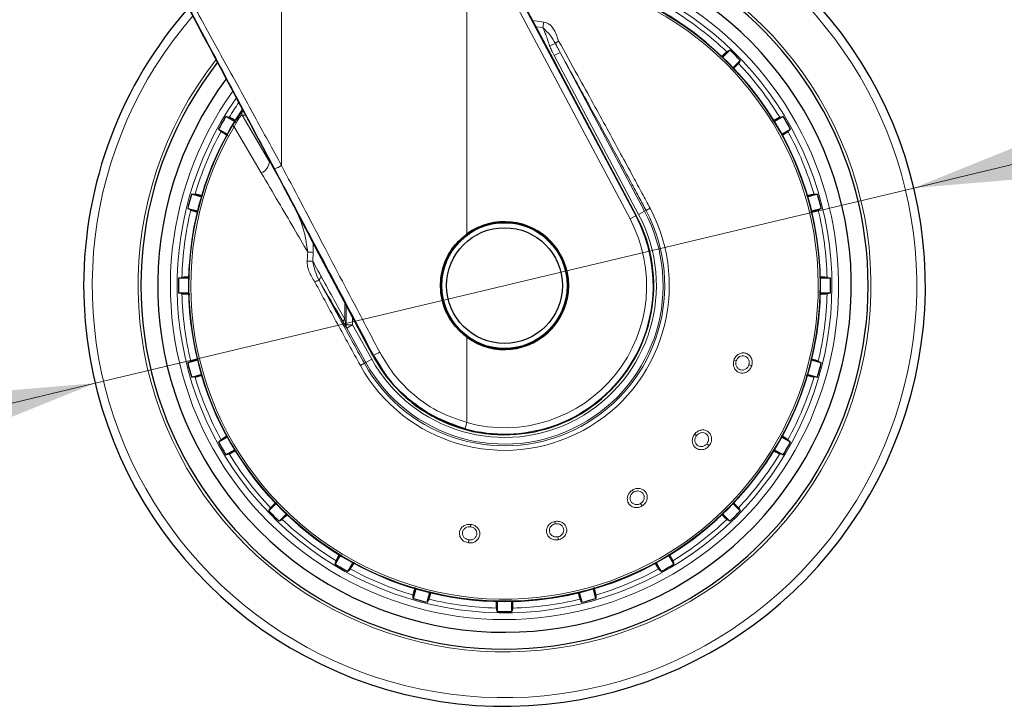
# Model space of a CAD drawing. Units: millimetres. Extents: x 0 to 210, y 0 to 297.
# Drawn here: x 162 to 170, y 209 to 214 of the extents above; entities that cross this region are included whole.
import ezdxf

# ---------------------------------------------------------------- set-up
doc = ezdxf.new("R2010")
doc.units = ezdxf.units.MM
doc.linetypes.add('SLD-Durchgehend', pattern=[0])
doc.styles.add('SLDTEXTSTYLE0', font='GOTHIC.TTF', dxfattribs={"width": 0.913})
doc.dimstyles.new('SLDDIMSTYLE3', dxfattribs={"dimtxt": 3.5, "dimasz": 3.302, "dimexe": 0, "dimexo": 0.0625, "dimgap": 0.875, "dimtad": 0, "dimtih": 1, "dimtoh": 1, "dimlfac": 20, "dimrnd": 1e-09, "dimzin": 12, "dimdsep": 46, "dimtxsty": 'SLDTEXTSTYLE0', "dimsah": 1, "dimcen": 0, "dimadec": 0, "dimazin": 3, "dimtfac": 1, "dimtmove": 0, "dimatfit": 3, "dimfxl": 1, "dimfrac": 2, "dimtolj": 1, "dimtzin": 12, "dimarcsym": 0})

# ---------------------------------------------------------------- blocks, each defined once
blk = doc.blocks.new('_D_5')
at = {"color": 7, "linetype": 'SLD-Durchgehend', "lineweight": 0}
for p, q in [((168.8295, 212.3854), (177.5352, 214.4612)), ((177.5352, 214.4612), (192.1594, 214.4612)), ((162.7499, 210.9357), (168.8295, 212.3854)), ((162.7499, 210.9357), (156.5731, 209.4628))]:
    blk.add_line(p, q, dxfattribs=at)
at = {"color": 7, "linetype": 'SLD-Durchgehend', "lineweight": 18}
for points in [[(168.8295, 212.3854), (172.1574, 212.6649), (171.9255, 213.6376)], [(162.7499, 210.9357), (159.422, 210.6562), (159.654, 209.6834)]]:
    blk.add_solid(points, dxfattribs=at)
at = {"color": 7, "linetype": 'SLD-Durchgehend', "lineweight": 18, "char_height": 3.5, "attachment_point": 1, "style": 'SLDTEXTSTYLE0'}
for s, insert in [('%%c', (179.1227, 218.9319)), ('125', (184.4011, 218.9854))]:
    blk.add_mtext(s, dxfattribs=dict(at, insert=insert))

msp = doc.modelspace()

# ---------------------------------------------------------------- linework, layer by layer
at = {"color": 8, "linetype": 'SLD-Durchgehend', "lineweight": 18}
for p, q in [((165.5521, 214.4571), (166.7637, 212.1784)), ((165.51017, 212.04445), (165.51017, 214.4348)), ((165.51017, 214.4348), (166.72177, 212.15611)), ((164.13379, 212.55277), (164.13379, 213.97852)), ((165.99839, 213.62899), (166.08104, 213.61846)), ((166.0748, 213.57659), (166.02249, 213.58365)), ((166.08104, 213.61846), (166.07481, 213.57661)), ((166.16786, 213.45877), (166.12456, 213.44187)), ((166.20209, 213.39303), (166.15801, 213.36959)), ((166.78527, 212.18987), (166.15801, 213.36959)), ((166.82936, 212.21331), (166.20209, 213.39303)), ((163.84355, 212.95313), (163.83478, 212.94492)), ((163.84251, 212.92721), (164.04494, 212.58014)), ((163.78205, 212.86765), (163.7695, 212.84722)), ((163.78115, 212.84038), (163.7695, 212.84722)), ((163.78115, 212.84038), (163.98393, 212.49735)), ((164.15196, 212.39639), (164.08096, 212.53047)), ((166.7637, 212.1784), (166.72177, 212.15611)), ((166.76801, 212.1807), (166.7637, 212.1784)), ((166.82936, 212.21331), (166.78527, 212.18987)), ((166.82936, 212.21331), (166.84034, 212.21915)), ((166.87006, 212.23495), (166.84034, 212.21915)), ((164.36957, 211.90764), (164.3685, 211.98037)), ((164.41246, 211.69835), (164.47984, 211.58129)), ((164.6042, 211.53414), (164.60387, 211.41157)), ((164.61294, 211.51764), (164.61271, 211.36892)), ((164.59182, 211.38779), (164.60062, 211.37298)), ((164.61271, 211.36892), (164.66215, 211.36892)), ((164.61848, 211.34471), (164.66215, 211.36892)), ((164.66215, 211.36892), (164.66215, 211.42481)), ((164.66215, 211.36892), (164.80352, 211.11387)), ((164.61848, 211.34471), (164.75985, 211.08966)), ((165.51017, 210.64257), (165.51017, 211.27659)), ((164.71954, 211.06732), (164.74898, 211.08364)), ((164.75985, 211.08966), (164.74898, 211.08364)), ((164.75985, 211.08966), (164.80352, 211.11387)), ((164.81259, 211.14098), (164.81625, 211.14292)), ((164.86517, 211.06787), (164.81625, 211.14292)), ((167.49315, 211.10704), (167.5103, 211.10146)), ((167.62502, 211.06419), (167.60403, 211.07101)), ((165.49759, 210.59678), (165.51017, 210.64257)), ((167.20112, 210.5578), (167.21533, 210.5467)), ((167.31038, 210.47243), (167.29298, 210.48603)), ((166.73885, 210.14157), (166.7484, 210.12628)), ((166.81233, 210.02398), (166.80063, 210.0427)), ((166.1621, 209.90855), (166.16584, 209.89091)), ((165.54043, 209.88684), (165.53792, 209.86898)), ((165.52113, 209.74953), (165.5242, 209.77139)), ((166.19092, 209.77292), (166.18633, 209.79451))]:
    msp.add_line(p, q, dxfattribs=at)
at = {"color": 7, "linetype": 'SLD-Durchgehend', "lineweight": 25}
for p, q in [((165.59854, 214.38124), (166.16758, 213.31068)), ((167.46274, 213.41042), (167.40987, 213.35756)), ((166.76801, 212.1807), (166.16758, 213.31068)), ((167.48674, 213.28069), (167.53961, 213.33356)), ((163.78551, 212.8804), (163.72076, 212.91778)), ((167.85864, 212.91778), (167.79389, 212.8804)), ((163.66641, 212.82364), (163.73116, 212.78626)), ((167.84824, 212.78626), (167.91299, 212.82364)), ((163.53807, 212.32011), (163.46586, 212.33946)), ((168.11355, 212.33946), (168.04133, 212.32011)), ((163.43772, 212.23446), (163.50994, 212.21511)), ((168.06946, 212.21511), (168.14168, 212.23446)), ((164.81259, 211.14098), (164.48796, 211.75343)), ((163.44408, 211.71487), (163.36932, 211.71487)), ((168.21009, 211.71487), (168.13532, 211.71487)), ((163.36932, 211.60617), (163.44408, 211.60617)), ((168.13532, 211.60617), (168.21009, 211.60617)), ((163.50994, 211.10593), (163.43772, 211.08658)), ((168.14168, 211.08658), (168.06946, 211.10593)), ((163.46586, 210.98158), (163.53807, 211.00093)), ((168.04133, 211.00093), (168.11355, 210.98158)), ((163.73116, 210.53478), (163.66641, 210.4974)), ((167.91299, 210.4974), (167.84824, 210.53478)), ((163.72076, 210.40326), (163.78551, 210.44064)), ((167.79389, 210.44064), (167.85864, 210.40326)), ((164.09266, 210.04035), (164.0398, 209.98748)), ((167.53961, 209.98748), (167.48674, 210.04035)), ((164.11666, 209.91062), (164.16953, 209.96348)), ((167.40987, 209.96348), (167.46274, 209.91062)), ((164.56982, 209.65633), (164.53244, 209.59158)), ((167.04697, 209.59158), (167.00958, 209.65633)), ((164.62658, 209.53723), (164.66396, 209.60198)), ((166.91544, 209.60198), (166.95282, 209.53723)), ((165.13011, 209.40889), (165.11076, 209.33667)), ((166.46864, 209.33667), (166.44929, 209.40889)), ((165.21576, 209.30854), (165.23511, 209.38076)), ((166.34429, 209.38076), (166.36364, 209.30854)), ((165.73535, 209.3149), (165.73535, 209.24013)), ((165.84405, 209.24013), (165.84405, 209.3149))]:
    msp.add_line(p, q, dxfattribs=at)
at = {"color": 7, "linetype": 'SLD-Durchgehend', "lineweight": 25, "flags": 128}
for points in [[(167.44074, 213.39717), (167.45302, 213.40457), (167.46274, 213.41042)], [(167.53961, 213.33356), (167.53216, 213.3212), (167.52635, 213.31155)], [(163.72076, 212.91778), (163.73463, 212.91379), (163.74545, 212.91067)], [(167.83396, 212.91067), (167.84773, 212.91464), (167.85864, 212.91778)], [(163.68491, 212.80582), (163.67458, 212.81577), (163.66641, 212.82364)], [(167.91299, 212.82364), (167.9026, 212.81363), (167.89449, 212.80582)], [(163.46586, 212.33946), (163.48029, 212.33919), (163.49154, 212.33898)], [(168.08786, 212.33898), (168.1022, 212.33925), (168.11355, 212.33946)], [(163.4602, 212.22203), (163.44765, 212.22897), (163.43772, 212.23446)], [(168.14168, 212.23446), (168.12905, 212.22748), (168.1192, 212.22203)], [(163.36932, 211.71487), (163.38332, 211.71835), (163.39425, 211.72106)], [(168.18516, 211.72106), (168.19907, 211.71761), (168.21009, 211.71487)], [(163.39425, 211.59998), (163.38033, 211.60343), (163.36932, 211.60617)], [(168.21009, 211.60617), (168.19608, 211.60269), (168.18516, 211.59998)], [(163.43772, 211.08658), (163.45035, 211.09356), (163.4602, 211.09901)], [(168.1192, 211.09901), (168.13175, 211.09207), (168.14168, 211.08658)], [(163.49154, 210.98206), (163.4772, 210.98179), (163.46586, 210.98158)], [(168.11355, 210.98158), (168.09912, 210.98185), (168.08786, 210.98206)], [(163.66641, 210.4974), (163.6768, 210.50741), (163.68491, 210.51522)], [(167.89449, 210.51522), (167.90482, 210.50527), (167.91299, 210.4974)], [(163.74545, 210.41037), (163.73167, 210.4064), (163.72076, 210.40326)], [(167.85864, 210.40326), (167.84477, 210.40725), (167.83396, 210.41037)], [(164.0398, 209.98748), (164.04725, 209.99984), (164.05305, 210.00948)], [(167.52635, 210.00948), (167.53375, 209.9972), (167.53961, 209.98748)], [(164.13867, 209.92387), (164.12639, 209.91647), (164.11666, 209.91062)], [(167.46274, 209.91062), (167.45038, 209.91806), (167.44074, 209.92387)], [(164.53244, 209.59158), (164.53643, 209.60545), (164.53955, 209.61626)], [(167.03986, 209.61626), (167.04382, 209.60249), (167.04697, 209.59158)], [(164.6444, 209.55573), (164.63445, 209.5454), (164.62658, 209.53723)], [(166.95282, 209.53723), (166.94281, 209.54762), (166.935, 209.55573)], [(165.11076, 209.33667), (165.11103, 209.3511), (165.11124, 209.36236)], [(165.22819, 209.33102), (165.22125, 209.31847), (165.21576, 209.30854)], [(166.36364, 209.30854), (166.35666, 209.32117), (166.35122, 209.33102)], [(166.46817, 209.36236), (166.46843, 209.34802), (166.46864, 209.33667)], [(165.73535, 209.24013), (165.73187, 209.25414), (165.72916, 209.26507)], [(165.85024, 209.26507), (165.84679, 209.25115), (165.84405, 209.24013)]]:
    msp.add_lwpolyline(points, dxfattribs=at)
at = {"color": 8, "linetype": 'SLD-Durchgehend', "lineweight": 18, "flags": 128}
for points in [[(163.86437, 212.92631), (163.85265, 212.9268), (163.84251, 212.92721)], [(163.85398, 212.95275), (163.85372, 212.95276), (163.84355, 212.95313)]]:
    msp.add_lwpolyline(points, dxfattribs=at)
at = {"color": 7, "linetype": 'SLD-Durchgehend', "lineweight": 25}
for radius in [0.47397, 0.47, 0.43]:
    msp.add_circle((165.7897, 211.66052), radius, dxfattribs=at)
at = {"color": 8, "linetype": 'SLD-Durchgehend', "lineweight": 18}
msp.add_circle((165.7897, 211.66052), 0.465, dxfattribs=at)
for centre, radius, start, end in [((165.7897, 211.66052), 2.72094, 141.90517, 93.958329), ((165.7897, 211.66052), 2.43103, 144.966909, 90.872784), ((165.7897, 211.66052), 2.48091, 270, 91.46121), ((165.7897, 211.66052), 3.06098, 139.124901, 51.882114), ((165.7897, 211.66052), 2.34296, 149.56932, 89.764202), ((165.7897, 211.66052), 2.32945, 149.56932, 89.585702), ((165.7897, 211.66052), 2.39622, 46.447658, 58.552342), ((166.20951, 213.42966), 0.0508, 110.469336, 145.052494), ((165.7897, 211.66052), 2.39622, 31.447658, 43.552342), ((165.7897, 211.66052), 2.48091, 144.382548, 270), ((165.7897, 211.66052), 2.39622, 145.391202, 148.552342), ((163.86443, 212.93931), 0.02504, 146.510557, 208.898115), ((165.7897, 211.66052), 2.39622, 151.447658, 163.552342), ((165.7897, 211.66052), 2.39622, 16.447658, 28.552342), ((163.94137, 212.59259), 0.10432, 294.078653, 353.144728), ((164.05126, 212.67458), 0.14714, 281.645321, 304.118375), ((165.7897, 211.66052), 2.39622, 166.447658, 178.552342), ((165.7897, 211.66052), 1.22358, 209, 28), ((165.7897, 211.66052), 1.18992, 209, 28), ((165.7897, 211.66052), 1.17748, 209, 28), ((165.7897, 211.66052), 1.12755, 209, 28), ((165.7897, 211.66052), 1.10312, 254.644703, 28), ((165.7897, 211.66052), 2.39622, 1.447658, 13.552342), ((165.7897, 211.66052), 1.05563, 254.644703, 28), ((164.27519, 210.7919), 1.11972, 85.164467, 87.267345), ((164.27788, 210.36134), 1.48207, 86.599517, 88.183938), ((164.41585, 211.64335), 0.0551, 93.523282, 128.603702), ((164.44685, 211.69052), 0.03527, 116.393628, 167.187672), ((165.7897, 211.66052), 2.39622, 181.447658, 193.552342), ((165.7897, 211.66052), 2.39622, 346.447658, 358.552342), ((164.6189, 211.389), 0.02711, 123.660076, 182.541686), ((164.66118, 211.36768), 0.04849, 178.543983, 208.282972), ((164.72207, 211.40247), 0.2761, 289.942828, 300.764354), ((165.7897, 211.66052), 2.39622, 196.447658, 208.552342), ((165.7897, 211.66052), 2.39622, 331.447658, 343.552342), ((165.7897, 211.66052), 2.39622, 211.447658, 223.552342), ((165.7897, 211.66052), 2.39622, 316.447658, 328.552342), ((165.7897, 211.66052), 2.39622, 226.447658, 238.552342), ((165.7897, 211.66052), 2.39622, 301.447658, 313.552342), ((165.7897, 211.66052), 2.39622, 241.447658, 253.552342), ((165.7897, 211.66052), 2.39622, 286.447658, 298.552342), ((165.7897, 211.66052), 2.39622, 256.447658, 268.552342), ((165.7897, 211.66052), 2.39622, 271.447658, 283.552342)]:
    msp.add_arc(centre, radius, start, end, dxfattribs=at)
at = {"color": 7, "linetype": 'SLD-Durchgehend', "lineweight": 25}
for centre, radius, start, end in [((165.7897, 211.66052), 2.7, 270, 93.760004), ((165.7897, 211.66052), 2.575, 143.349648, 90), ((165.7897, 211.66052), 3.125, 180, 49.019143), ((165.7897, 211.66052), 2.34625, 270, 89.80732), ((165.7897, 211.66052), 3.125, 138.675218, 180), ((165.7897, 211.66052), 2.421, 43.713577, 46.286423), ((165.7897, 211.66052), 2.7, 142.101762, 270), ((165.7897, 211.66052), 2.34625, 146.025499, 270), ((165.7897, 211.66052), 2.421, 148.713577, 151.286423), ((165.7897, 211.66052), 2.421, 28.713577, 31.286423), ((165.7897, 211.66052), 2.421, 163.713577, 166.286423), ((165.7897, 211.66052), 2.421, 13.713577, 16.286423), ((165.7897, 211.66086), 1.10785, 233.427016, 27.984587), ((165.7897, 211.66052), 0.47491, 233.942081, 126.057919), ((165.7897, 211.66052), 2.421, 178.713577, 181.286423), ((165.7897, 211.66052), 2.421, 358.713577, 1.286423), ((165.7897, 211.66052), 2.421, 193.713577, 196.286423), ((165.7897, 211.66052), 2.421, 343.713577, 346.286423), ((165.7897, 211.66052), 2.421, 208.713577, 211.286423), ((165.7897, 211.66052), 2.421, 328.713577, 331.286423), ((165.7897, 211.66052), 2.421, 223.713577, 226.286423), ((165.7897, 211.66052), 2.421, 313.713577, 316.286423), ((165.7897, 211.66052), 2.421, 238.713577, 241.286423), ((165.7897, 211.66052), 2.421, 298.713577, 301.286423), ((165.7897, 211.66052), 2.421, 253.713577, 256.286423), ((165.7897, 211.66052), 2.421, 283.713577, 286.286423), ((165.7897, 211.66052), 2.421, 268.713577, 271.286423)]:
    msp.add_arc(centre, radius, start, end, dxfattribs=at)
for centre, major_axis, ratio, start_param, end_param in [((163.81095, 212.98568), (-1.2945, 2.43534), 0.0081916, 4.177516, 5.2672944), ((165.79329, 211.66079), (1.10669, 0.08487), 0.9999947, 3.5524524, 3.9949074)]:
    msp.add_ellipse(centre, major_axis=major_axis, ratio=ratio, start_param=start_param, end_param=end_param, dxfattribs=at)
at = {"color": 8, "linetype": 'SLD-Durchgehend', "lineweight": 18}
for points, knots in [([(164.13379, 212.55277), (164.06711, 212.67466), (163.93424, 212.91756), (163.73412, 213.28221), (163.53968, 213.63552), (163.3518, 213.9762), (163.23133, 214.19382), (163.17154, 214.30184)], [0, 0, 0, 0, 0.2085375, 0.4155461, 0.6211417, 0.8119515, 1, 1, 1, 1]), ([(164.08096, 212.53047), (163.99156, 212.69922), (163.81345, 213.03537), (163.5668, 213.4987), (163.34513, 213.91394), (163.21403, 214.15855), (163.14918, 214.27954)], [0, 0, 0, 0, 0.2884895, 0.5746663, 0.7896327, 1, 1, 1, 1]), ([(166.16786, 213.45877), (166.15549, 213.47967), (166.13053, 213.52181), (166.09348, 213.55824), (166.07481, 213.57661)], [0, 0, 0, 0, 0.4959098, 1, 1, 1, 1]), ([(166.12456, 213.44187), (166.11979, 213.45646), (166.11066, 213.48443), (166.09682, 213.52224), (166.08436, 213.55231), (166.0776, 213.56949), (166.07481, 213.57661)], [0, 0, 0, 0, 0.3204659, 0.6143938, 0.8404075, 1, 1, 1, 1]), ([(166.08104, 213.61846), (166.08785, 213.6169), (166.10253, 213.61354), (166.12408, 213.60061), (166.14573, 213.57976), (166.16721, 213.54752), (166.17866, 213.51109), (166.18814, 213.48657), (166.19173, 213.47728)], [0, 0, 0, 0, 0.105417, 0.2271848, 0.3796967, 0.5736845, 0.8384248, 1, 1, 1, 1]), ([(166.15801, 213.36959), (166.15145, 213.38231), (166.13928, 213.40593), (166.12921, 213.43052), (166.12456, 213.44187)], [0, 0, 0, 0, 0.53851586, 1, 1, 1, 1]), ([(166.20209, 213.39303), (166.19575, 213.40478), (166.184, 213.42653), (166.17294, 213.44861), (166.16786, 213.45877)], [0, 0, 0, 0, 0.5402108, 1, 1, 1, 1]), ([(166.19173, 213.47728), (166.23878, 213.39261), (166.32392, 213.23941), (166.44417, 213.02137), (166.55062, 212.82724), (166.64943, 212.64581), (166.73605, 212.48553), (166.80871, 212.35009), (166.8504, 212.27184), (166.87006, 212.23495)], [0, 0, 0, 0, 0.21118016, 0.3821388, 0.53329393, 0.68062094, 0.81603537, 0.91327275, 1, 1, 1, 1]), ([(166.20209, 213.39303), (166.23693, 213.33003), (166.30109, 213.21402), (166.39137, 213.04975), (166.47223, 212.90201), (166.54921, 212.7607), (166.63148, 212.60891), (166.711, 212.4613), (166.7824, 212.32797), (166.82272, 212.25224), (166.84034, 212.21915)], [0, 0, 0, 0, 0.1660974, 0.3059078, 0.4267146, 0.5465242, 0.6666172, 0.8111158, 0.9174869, 1, 1, 1, 1]), ([(163.84251, 212.92721), (163.8405, 212.92718), (163.83749, 212.92712), (163.8287, 212.91802), (163.82062, 212.90781), (163.81124, 212.89412), (163.79769, 212.87224), (163.78778, 212.85315), (163.78115, 212.84038)], [0, 0, 0, 0, 0.25240523, 0.37728029, 0.50129854, 0.62498682, 0.74912405, 1, 1, 1, 1]), ([(164.8633, 211.16522), (164.81231, 211.2621), (164.71374, 211.44937), (164.56711, 211.72814), (164.42194, 212.00426), (164.27724, 212.27962), (164.18081, 212.46324), (164.13379, 212.55277)], [0, 0, 0, 0, 0.2091236, 0.4042485, 0.6021916, 0.8060381, 1, 1, 1, 1]), ([(163.98393, 212.49735), (164.02618, 212.42559), (164.10597, 212.29009), (164.22105, 212.09415), (164.29404, 211.96937), (164.32857, 211.91035)], [0, 0, 0, 0, 0.3723763, 0.7031258, 1, 1, 1, 1]), ([(164.32857, 211.91035), (164.31799, 211.97982), (164.30057, 212.09428), (164.25114, 212.19867), (164.23171, 212.23971)], [0, 0, 0, 0, 0.6069085, 1, 1, 1, 1]), ([(164.32485, 211.84267), (164.32544, 211.85517), (164.32652, 211.87774), (164.32794, 211.90029), (164.32857, 211.91035)], [0, 0, 0, 0, 0.5538631, 1, 1, 1, 1]), ([(164.36579, 211.84081), (164.3664, 211.85316), (164.36749, 211.87545), (164.36893, 211.89771), (164.36957, 211.90764)], [0, 0, 0, 0, 0.5541176, 1, 1, 1, 1]), ([(164.32485, 211.84267), (164.32516, 211.83007), (164.3258, 211.80385), (164.34274, 211.74932), (164.3656, 211.71219), (164.38147, 211.68641)], [0, 0, 0, 0, 0.2203964, 0.4587084, 1, 1, 1, 1]), ([(164.36579, 211.84081), (164.37832, 211.81803), (164.40015, 211.77833), (164.4219, 211.73892), (164.43117, 211.72212)], [0, 0, 0, 0, 0.5737615, 1, 1, 1, 1]), ([(164.41246, 211.69835), (164.40203, 211.7214), (164.38139, 211.76701), (164.37095, 211.81639), (164.36579, 211.84081)], [0, 0, 0, 0, 0.5054985, 1, 1, 1, 1]), ([(164.71954, 211.06732), (164.66237, 211.17091), (164.54794, 211.37825), (164.43699, 211.58363), (164.38147, 211.68641)], [0, 0, 0, 0, 0.4995838, 1, 1, 1, 1]), ([(164.74898, 211.08364), (164.71742, 211.14068), (164.65448, 211.25447), (164.56828, 211.41174), (164.48759, 211.55971), (164.43832, 211.65062), (164.41246, 211.69835)], [0, 0, 0, 0, 0.27721585, 0.55297613, 0.7653686, 1, 1, 1, 1]), ([(164.43117, 211.72212), (164.46272, 211.66507), (164.52079, 211.56009), (164.57783, 211.45813), (164.60387, 211.41157)], [0, 0, 0, 0, 0.5433311, 1, 1, 1, 1]), ([(164.60387, 211.41157), (164.60557, 211.40287), (164.608, 211.39041), (164.61086, 211.37662), (164.61219, 211.37069), (164.61262, 211.36922), (164.61271, 211.36892)], [0, 0, 0, 0, 0.5694751, 0.8155608, 0.9611395, 1, 1, 1, 1]), ([(165.51017, 210.64257), (165.43516, 210.66876), (165.28459, 210.72132), (165.10327, 210.85318), (164.96009, 211.00224), (164.8956, 211.11084), (164.8633, 211.16522)], [0, 0, 0, 0, 0.2776415, 0.5573007, 0.7783077, 1, 1, 1, 1]), ([(167.49315, 211.10704), (167.49716, 211.11606), (167.50518, 211.13413), (167.5279, 211.1532), (167.55481, 211.16239), (167.58285, 211.15974), (167.60727, 211.14549), (167.62369, 211.12241), (167.63118, 211.09363), (167.62713, 211.07424), (167.62502, 211.06419)], [0, 0, 0, 0, 0.1236095, 0.2473422, 0.3722674, 0.4989862, 0.6265743, 0.7523781, 0.8717034, 1, 1, 1, 1]), ([(167.62502, 211.06419), (167.62079, 211.05478), (167.61232, 211.03599), (167.58814, 211.01681), (167.56011, 211.00854), (167.53194, 211.01266), (167.50844, 211.02804), (167.49346, 211.05122), (167.48711, 211.07902), (167.49109, 211.09746), (167.49315, 211.10704)], [0, 0, 0, 0, 0.12892763, 0.25755364, 0.38625529, 0.51429599, 0.64078161, 0.76398709, 0.87744293, 1, 1, 1, 1]), ([(167.60403, 211.07101), (167.60242, 211.06695), (167.59973, 211.06018), (167.59339, 211.0514), (167.58632, 211.04435), (167.57724, 211.03831), (167.56713, 211.03435), (167.55379, 211.03233), (167.53926, 211.03471), (167.5265, 211.04206), (167.51731, 211.05146), (167.50991, 211.06444), (167.50602, 211.08225), (167.50892, 211.09524), (167.5103, 211.10146)], [0, 0, 0, 0, 0.0774149, 0.1289656, 0.1933127, 0.2576269, 0.3291222, 0.3959046, 0.5149247, 0.6087788, 0.6791416, 0.7652261, 0.8875228, 1, 1, 1, 1]), ([(167.5103, 211.10146), (167.51288, 211.10743), (167.5169, 211.11674), (167.52635, 211.12676), (167.53765, 211.13501), (167.55408, 211.1405), (167.57364, 211.13863), (167.588, 211.13045), (167.59703, 211.1206), (167.60251, 211.11129), (167.6059, 211.10086), (167.60765, 211.08716), (167.60544, 211.07731), (167.60403, 211.07101)], [0, 0, 0, 0, 0.1147105, 0.1787537, 0.2469877, 0.3718154, 0.4986312, 0.6205889, 0.6854053, 0.7526491, 0.8218414, 0.8862197, 1, 1, 1, 1]), ([(167.20112, 210.5578), (167.20797, 210.56491), (167.22169, 210.57915), (167.24956, 210.5893), (167.27799, 210.58873), (167.30343, 210.57665), (167.3215, 210.55491), (167.32904, 210.5276), (167.32624, 210.49799), (167.31579, 210.48116), (167.31038, 210.47243)], [0, 0, 0, 0, 0.1236101, 0.247343, 0.3722681, 0.498987, 0.626575, 0.752379, 0.8717036, 1, 1, 1, 1]), ([(167.21533, 210.5467), (167.2198, 210.55143), (167.22676, 210.5588), (167.23906, 210.56498), (167.2525, 210.56887), (167.26982, 210.56841), (167.28756, 210.55996), (167.29826, 210.54736), (167.30337, 210.53502), (167.30533, 210.52439), (167.30495, 210.51344), (167.30192, 210.49997), (167.29647, 210.49146), (167.29298, 210.48603)], [0, 0, 0, 0, 0.1147107, 0.1787541, 0.2469885, 0.3718161, 0.498632, 0.6205888, 0.6854054, 0.7526499, 0.8218454, 0.8862246, 1, 1, 1, 1]), ([(167.31038, 210.47243), (167.30318, 210.46504), (167.2888, 210.45028), (167.25951, 210.44053), (167.23035, 210.44235), (167.20529, 210.45585), (167.18846, 210.47834), (167.18232, 210.50525), (167.18586, 210.53354), (167.1959, 210.54951), (167.20112, 210.5578)], [0, 0, 0, 0, 0.1289344, 0.2575616, 0.3862641, 0.514306, 0.6407918, 0.7639958, 0.8774444, 1, 1, 1, 1]), ([(167.29298, 210.48603), (167.29008, 210.48276), (167.28525, 210.47732), (167.27628, 210.47123), (167.26723, 210.46703), (167.25662, 210.46446), (167.24578, 210.46419), (167.23254, 210.46686), (167.21971, 210.47406), (167.21023, 210.48533), (167.20482, 210.49732), (167.2023, 210.51204), (167.20473, 210.53011), (167.2119, 210.54133), (167.21533, 210.5467)], [0, 0, 0, 0, 0.0774401, 0.1289723, 0.19332, 0.2576349, 0.3291347, 0.395919, 0.5149348, 0.6087641, 0.6791325, 0.7652349, 0.8875319, 1, 1, 1, 1]), ([(166.81233, 210.02398), (166.80305, 210.0195), (166.7845, 210.01055), (166.75363, 210.01139), (166.72681, 210.02309), (166.70785, 210.0444), (166.69977, 210.07133), (166.70325, 210.0987), (166.71625, 210.12403), (166.73112, 210.13557), (166.73885, 210.14157)], [0, 0, 0, 0, 0.1287483, 0.2574036, 0.386335, 0.5146378, 0.6413503, 0.7644405, 0.8776253, 1, 1, 1, 1]), ([(166.80063, 210.0427), (166.79676, 210.04062), (166.79037, 210.03717), (166.77987, 210.03452), (166.76996, 210.03366), (166.75909, 210.03487), (166.74878, 210.03834), (166.73724, 210.04539), (166.72766, 210.05656), (166.72262, 210.07039), (166.72164, 210.08351), (166.72433, 210.09821), (166.7328, 210.11434), (166.74335, 210.12241), (166.7484, 210.12628)], [0, 0, 0, 0, 0.0777895, 0.12878137, 0.19314284, 0.25747126, 0.32927468, 0.39624298, 0.51526656, 0.60890753, 0.67936482, 0.76567947, 0.88772547, 1, 1, 1, 1]), ([(166.73885, 210.14157), (166.74772, 210.14591), (166.76548, 210.15459), (166.79514, 210.1546), (166.82166, 210.14434), (166.84144, 210.12429), (166.85098, 210.09768), (166.84872, 210.06944), (166.83597, 210.04258), (166.82039, 210.03033), (166.81233, 210.02398)], [0, 0, 0, 0, 0.1236101, 0.247343, 0.3722681, 0.498987, 0.626575, 0.752379, 0.8717036, 1, 1, 1, 1]), ([(166.7484, 210.12628), (166.75422, 210.12919), (166.76328, 210.13374), (166.77696, 210.13534), (166.79092, 210.13439), (166.80703, 210.12804), (166.82082, 210.11403), (166.82656, 210.09854), (166.82714, 210.08519), (166.82535, 210.07453), (166.82125, 210.06437), (166.81379, 210.05275), (166.80575, 210.04662), (166.80063, 210.0427)], [0, 0, 0, 0, 0.1147107, 0.1787541, 0.2469885, 0.3718161, 0.498632, 0.6205888, 0.6854054, 0.7526499, 0.8218454, 0.8862246, 1, 1, 1, 1]), ([(166.19092, 209.77292), (166.18067, 209.77188), (166.16018, 209.76982), (166.13146, 209.78117), (166.11025, 209.80133), (166.09974, 209.82784), (166.10135, 209.85591), (166.11397, 209.88043), (166.13485, 209.89979), (166.15278, 209.90555), (166.1621, 209.90855)], [0, 0, 0, 0, 0.1288107, 0.2574324, 0.386375, 0.5146891, 0.6413001, 0.7643785, 0.8775768, 1, 1, 1, 1]), ([(166.1621, 209.90855), (166.17181, 209.90959), (166.19135, 209.91168), (166.21918, 209.9017), (166.24067, 209.88307), (166.25254, 209.85753), (166.25248, 209.82933), (166.24088, 209.80335), (166.2196, 209.78235), (166.20062, 209.77611), (166.19092, 209.77292)], [0, 0, 0, 0, 0.1222796, 0.2459927, 0.3709123, 0.497617, 0.6251752, 0.7501165, 0.8723723, 1, 1, 1, 1]), ([(165.52113, 209.74953), (165.51112, 209.75207), (165.49111, 209.75715), (165.46801, 209.7777), (165.45502, 209.80392), (165.45424, 209.83241), (165.46539, 209.85821), (165.48564, 209.8769), (165.51186, 209.88793), (165.53065, 209.88721), (165.54043, 209.88684)], [0, 0, 0, 0, 0.1291176, 0.2579292, 0.3868164, 0.515033, 0.6416898, 0.7646443, 0.8776261, 1, 1, 1, 1]), ([(165.5242, 209.77139), (165.51992, 209.77227), (165.51278, 209.77374), (165.50301, 209.77848), (165.49484, 209.78423), (165.48731, 209.79215), (165.48166, 209.80142), (165.47737, 209.81424), (165.47722, 209.82896), (165.48227, 209.8428), (165.48996, 209.85346), (165.50146, 209.86297), (165.51831, 209.86986), (165.53156, 209.86927), (165.53792, 209.86898)], [0, 0, 0, 0, 0.0775158, 0.1291567, 0.1935972, 0.2580048, 0.3295671, 0.3964327, 0.5156657, 0.6093043, 0.6796892, 0.7658834, 0.8877956, 1, 1, 1, 1]), ([(165.54043, 209.88684), (165.55003, 209.88445), (165.56924, 209.87968), (165.59198, 209.86058), (165.60568, 209.83562), (165.60789, 209.80752), (165.59802, 209.78099), (165.5781, 209.76087), (165.5511, 209.74857), (165.53136, 209.7492), (165.52113, 209.74953)], [0, 0, 0, 0, 0.12376146, 0.24764852, 0.37273314, 0.49960997, 0.62737386, 0.75320633, 0.87202671, 1, 1, 1, 1]), ([(165.53792, 209.86898), (165.54425, 209.86747), (165.55412, 209.86513), (165.56564, 209.85755), (165.57573, 209.84783), (165.58399, 209.83257), (165.58551, 209.81297), (165.57991, 209.79741), (165.57175, 209.78682), (165.56349, 209.77981), (165.55379, 209.77467), (165.54063, 209.77062), (165.5306, 209.77109), (165.5242, 209.77139)], [0, 0, 0, 0, 0.1147656, 0.1789109, 0.2472959, 0.3722833, 0.4992572, 0.6211281, 0.6860434, 0.753481, 0.8227966, 0.8870759, 1, 1, 1, 1]), ([(166.18633, 209.79451), (166.18197, 209.79387), (166.17478, 209.79282), (166.16401, 209.79393), (166.15441, 209.79651), (166.14462, 209.80136), (166.13612, 209.80815), (166.12769, 209.81873), (166.12251, 209.83248), (166.1225, 209.84718), (166.12604, 209.85984), (166.13361, 209.87276), (166.1471, 209.88503), (166.15978, 209.889), (166.16584, 209.89091)], [0, 0, 0, 0, 0.0781195, 0.1288432, 0.1931878, 0.2574992, 0.3293397, 0.3963244, 0.5153185, 0.6084775, 0.679012, 0.7656186, 0.8878173, 1, 1, 1, 1]), ([(166.16584, 209.89091), (166.17215, 209.89165), (166.18207, 209.89282), (166.19542, 209.88978), (166.20665, 209.88489), (166.21649, 209.87717), (166.22437, 209.86659), (166.22977, 209.8526), (166.22979, 209.83458), (166.22252, 209.81806), (166.21334, 209.80806), (166.20527, 209.80201), (166.19694, 209.7974), (166.19, 209.79551), (166.18633, 209.79451)], [0, 0, 0, 0, 0.1119183, 0.1760858, 0.2454627, 0.336374, 0.408678, 0.4978398, 0.6253923, 0.7501358, 0.8306803, 0.8722933, 0.9325786, 1, 1, 1, 1])]:
    msp.add_open_spline(points, degree=3, knots=knots, dxfattribs=at)
at = {"color": 7, "linetype": 'SLD-Durchgehend', "lineweight": 25}
for points, knots in [([(167.44074, 213.39717), (167.43743, 213.39448), (167.43171, 213.38983), (167.40934, 213.36822), (167.39988, 213.35908)], [0, 0, 0, 0, 0.5769573, 1, 1, 1, 1]), ([(167.48621, 213.26857), (167.48948, 213.27192), (167.50412, 213.28689), (167.51965, 213.30345), (167.52412, 213.30885), (167.52635, 213.31155)], [0, 0, 0, 0, 0.125754, 0.5629356, 1, 1, 1, 1]), ([(163.79221, 212.88591), (163.78992, 212.8872), (163.7736, 212.89636), (163.75513, 212.90623), (163.74868, 212.90919), (163.74545, 212.91067)], [0, 0, 0, 0, 0.0754163, 0.5377701, 1, 1, 1, 1]), ([(163.83478, 212.94492), (163.83476, 212.94491), (163.83339, 212.94363), (163.82698, 212.93519), (163.81499, 212.91892), (163.7989, 212.89547), (163.78649, 212.87498), (163.78205, 212.86765)], [0, 0, 0, 0, 0.0026682, 0.2105444, 0.4116356, 0.7894774, 1, 1, 1, 1]), ([(167.83396, 212.91067), (167.83004, 212.90892), (167.82315, 212.90582), (167.79549, 212.89048), (167.78357, 212.88387)], [0, 0, 0, 0, 0.5686172, 1, 1, 1, 1]), ([(163.68491, 212.80582), (163.68843, 212.80328), (163.69472, 212.79875), (163.72234, 212.78217), (163.73451, 212.77487)], [0, 0, 0, 0, 0.5594381, 1, 1, 1, 1]), ([(167.85116, 212.77859), (167.85291, 212.77962), (167.86844, 212.78884), (167.88576, 212.79963), (167.89158, 212.80376), (167.89449, 212.80582)], [0, 0, 0, 0, 0.0594371, 0.5297815, 1, 1, 1, 1]), ([(164.81625, 211.14292), (164.6796, 211.40054), (164.45765, 211.81898), (164.23683, 212.23608), (164.15196, 212.39639)], [0, 0, 0, 0, 0.6156586, 1, 1, 1, 1]), ([(163.54848, 212.3258), (163.54407, 212.32693), (163.52392, 212.33208), (163.50191, 212.33723), (163.495, 212.3384), (163.49154, 212.33898)], [0, 0, 0, 0, 0.12280917, 0.56146332, 1, 1, 1, 1]), ([(168.08786, 212.33898), (168.08364, 212.3383), (168.07627, 212.33712), (168.04586, 212.32953), (168.03287, 212.32628)], [0, 0, 0, 0, 0.5729197, 1, 1, 1, 1]), ([(163.4602, 212.22203), (163.46409, 212.22054), (163.47057, 212.21804), (163.49923, 212.20983), (163.51074, 212.20653)], [0, 0, 0, 0, 0.5984725, 1, 1, 1, 1]), ([(168.06301, 212.2049), (168.06749, 212.20615), (168.08763, 212.2118), (168.10935, 212.21836), (168.11592, 212.22081), (168.1192, 212.22203)], [0, 0, 0, 0, 0.1251843, 0.5626507, 1, 1, 1, 1]), ([(165.51017, 211.27659), (165.46853, 211.31396), (165.38526, 211.3887), (165.31901, 211.54652), (165.30857, 211.70326), (165.3449, 211.84264), (165.41029, 211.95872), (165.47688, 212.01587), (165.51017, 212.04445)], [0, 0, 0, 0, 0.1865586, 0.3730678, 0.5594839, 0.7062675, 0.8531315, 1, 1, 1, 1]), ([(163.44797, 211.72301), (163.44505, 211.72297), (163.42602, 211.72275), (163.40484, 211.72205), (163.39778, 211.72139), (163.39425, 211.72106)], [0, 0, 0, 0, 0.0829497, 0.5415363, 1, 1, 1, 1]), ([(168.18516, 211.72106), (168.1809, 211.72149), (168.17346, 211.72226), (168.14206, 211.7228), (168.12862, 211.72303)], [0, 0, 0, 0, 0.5720661, 1, 1, 1, 1]), ([(163.39425, 211.59998), (163.39857, 211.59955), (163.40631, 211.59876), (163.4386, 211.59821), (163.45286, 211.59797)], [0, 0, 0, 0, 0.5582403, 1, 1, 1, 1]), ([(168.13305, 211.59805), (168.13541, 211.59808), (168.15383, 211.5983), (168.17452, 211.59899), (168.18161, 211.59965), (168.18516, 211.59998)], [0, 0, 0, 0, 0.0683932, 0.534259, 1, 1, 1, 1]), ([(164.47984, 211.58129), (164.49006, 211.56352), (164.52781, 211.49787), (164.56482, 211.43421), (164.59182, 211.38779)], [0, 0, 0, 0, 0.270759, 1, 1, 1, 1]), ([(164.60062, 211.37298), (164.60321, 211.36858), (164.60835, 211.35985), (164.61354, 211.35165), (164.61692, 211.34661), (164.61797, 211.34533), (164.61848, 211.34471)], [0, 0, 0, 0, 0.33023, 0.6547952, 0.8330478, 1, 1, 1, 1]), ([(163.51587, 211.11599), (163.51157, 211.11479), (163.49163, 211.1092), (163.47007, 211.10268), (163.46349, 211.10023), (163.4602, 211.09901)], [0, 0, 0, 0, 0.1207516, 0.5604347, 1, 1, 1, 1]), ([(168.1192, 211.09901), (168.11519, 211.10053), (168.10815, 211.10321), (168.07779, 211.11191), (168.06472, 211.11565)], [0, 0, 0, 0, 0.5693735, 1, 1, 1, 1]), ([(165.49759, 210.59678), (165.41855, 210.62408), (165.26001, 210.67884), (165.06982, 210.81723), (164.93762, 210.94974), (164.88413, 211.03697), (164.86517, 211.06787)], [0, 0, 0, 0, 0.3091535, 0.6200706, 0.8653833, 1, 1, 1, 1]), ([(163.49154, 210.98206), (163.49562, 210.98269), (163.50236, 210.98375), (163.53091, 210.99087), (163.54218, 210.99368)], [0, 0, 0, 0, 0.6053363, 1, 1, 1, 1]), ([(168.03077, 210.99528), (168.03523, 210.99413), (168.05544, 210.98897), (168.07749, 210.9838), (168.08441, 210.98264), (168.08786, 210.98206)], [0, 0, 0, 0, 0.1240915, 0.5621044, 1, 1, 1, 1]), ([(163.73113, 210.54416), (163.72839, 210.54254), (163.71176, 210.53268), (163.69357, 210.52136), (163.68779, 210.51727), (163.68491, 210.51522)], [0, 0, 0, 0, 0.08979516, 0.54495853, 1, 1, 1, 1]), ([(167.89449, 210.51522), (167.89104, 210.51772), (167.88505, 210.52206), (167.85834, 210.53809), (167.84701, 210.5449)], [0, 0, 0, 0, 0.5760079, 1, 1, 1, 1]), ([(163.74545, 210.41037), (163.74941, 210.41215), (163.75652, 210.41535), (163.7848, 210.43104), (163.79732, 210.43799)], [0, 0, 0, 0, 0.5574663, 1, 1, 1, 1]), ([(167.78708, 210.43519), (167.78941, 210.43388), (167.80577, 210.42469), (167.82427, 210.41481), (167.83073, 210.41185), (167.83396, 210.41037)], [0, 0, 0, 0, 0.0765859, 0.5383548, 1, 1, 1, 1]), ([(164.09254, 210.0518), (164.0895, 210.04869), (164.07511, 210.03396), (164.05976, 210.0176), (164.05529, 210.01219), (164.05305, 210.00948)], [0, 0, 0, 0, 0.1181523, 0.5591352, 1, 1, 1, 1]), ([(167.52635, 210.00948), (167.52363, 210.01282), (167.51883, 210.01872), (167.49675, 210.04156), (167.48718, 210.05147)], [0, 0, 0, 0, 0.5663013, 1, 1, 1, 1]), ([(164.13867, 209.92387), (164.14186, 209.92644), (164.14706, 209.93063), (164.16792, 209.95078), (164.176, 209.95858)], [0, 0, 0, 0, 0.6128661, 1, 1, 1, 1]), ([(167.39804, 209.96373), (167.40129, 209.96056), (167.41616, 209.94603), (167.43263, 209.93057), (167.43803, 209.92611), (167.44074, 209.92387)], [0, 0, 0, 0, 0.1224719, 0.5612947, 1, 1, 1, 1]), ([(164.56545, 209.66506), (164.56377, 209.66207), (164.55417, 209.64498), (164.54396, 209.6259), (164.54102, 209.61948), (164.53955, 209.61626)], [0, 0, 0, 0, 0.0959812, 0.5480511, 1, 1, 1, 1]), ([(167.03986, 209.61626), (167.03813, 209.62014), (167.03514, 209.62681), (167.02017, 209.65381), (167.01388, 209.66515)], [0, 0, 0, 0, 0.5804633, 1, 1, 1, 1]), ([(164.6444, 209.55573), (164.64694, 209.55925), (164.6515, 209.56559), (164.66816, 209.59334), (164.67554, 209.60563)], [0, 0, 0, 0, 0.55711216, 1, 1, 1, 1]), ([(166.90639, 209.60138), (166.9079, 209.59884), (166.91763, 209.58243), (166.92885, 209.5644), (166.93295, 209.55862), (166.935, 209.55573)], [0, 0, 0, 0, 0.08405232, 0.54208749, 1, 1, 1, 1]), ([(165.12418, 209.41838), (165.12314, 209.41429), (165.11808, 209.39448), (165.11299, 209.37275), (165.11182, 209.36582), (165.11124, 209.36236)], [0, 0, 0, 0, 0.1150012, 0.5575598, 1, 1, 1, 1]), ([(166.46817, 209.36236), (166.46748, 209.36662), (166.46625, 209.37418), (166.45851, 209.40517), (166.45514, 209.41869)], [0, 0, 0, 0, 0.5636884, 1, 1, 1, 1]), ([(165.22819, 209.33102), (165.22966, 209.33481), (165.23203, 209.34094), (165.23994, 209.3685), (165.24295, 209.379)], [0, 0, 0, 0, 0.6190689, 1, 1, 1, 1]), ([(165.85024, 209.26507), (165.85068, 209.26926), (165.85142, 209.27643), (165.85195, 209.307), (165.85217, 209.31968)], [0, 0, 0, 0, 0.5854559, 1, 1, 1, 1]), ([(166.33424, 209.38663), (166.33544, 209.38235), (166.34103, 209.36243), (166.34754, 209.34089), (166.34999, 209.33431), (166.35122, 209.33102)], [0, 0, 0, 0, 0.1203197, 0.5602187, 1, 1, 1, 1]), ([(165.72725, 209.31624), (165.72727, 209.3142), (165.72749, 209.29613), (165.72817, 209.27573), (165.72883, 209.26862), (165.72916, 209.26507)], [0, 0, 0, 0, 0.0597578, 0.5299419, 1, 1, 1, 1])]:
    msp.add_open_spline(points, degree=3, knots=knots, dxfattribs=at)

# ---------------------------------------------------------------- dimensions: what is measured, and where the dimension line sits
at = {"color": 7, "linetype": 'SLD-Durchgehend', "lineweight": 18}
dim = msp.add_diameter_dim_2p(p1=(168.82948, 212.38536), p2=(162.74993, 210.93568), dimstyle='SLDDIMSTYLE3', dxfattribs=at)
dim.commit()
dim.dimension.update_dxf_attribs({"geometry": '_D_5', "text_midpoint": (185.64106, 217.2661), "dimtype": 163})

doc.saveas('drawing.dxf')
